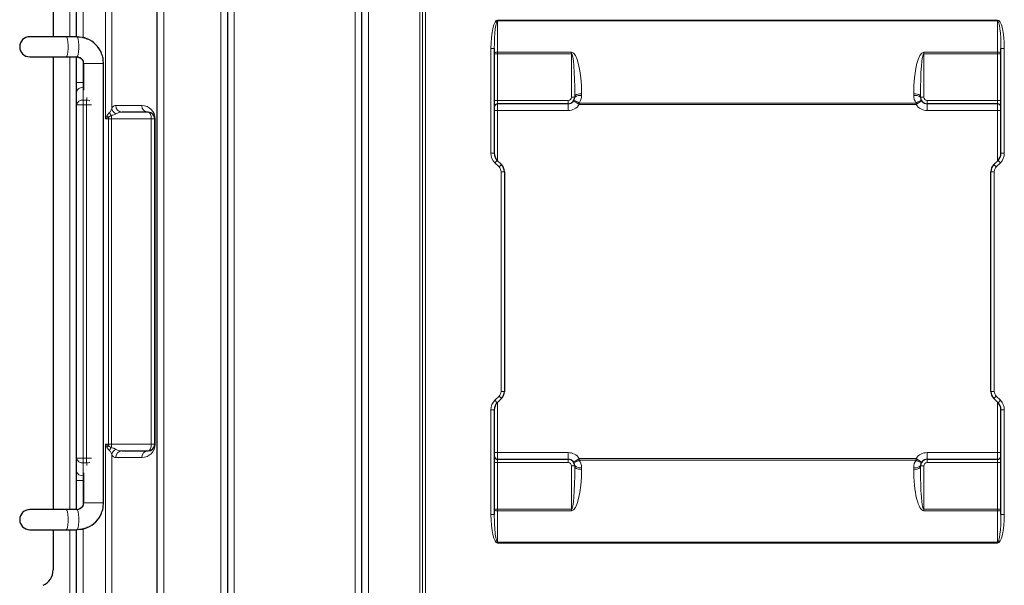
# Model space of a CAD drawing. Units: millimetres. Extents: x 0 to 210, y 0 to 297.
# Drawn here: x 135 to 164, y 231 to 247 of the extents above; entities that cross this region are included whole.
import ezdxf

# ---------------------------------------------------------------- set-up
doc = ezdxf.new("R2010")
doc.units = ezdxf.units.MM

msp = doc.modelspace()

# ---------------------------------------------------------------- linework, layer by layer
at = {"color": 8, "linetype": 'Continuous', "lineweight": 18}
for p, q in [((146.8004, 221.4367), (146.8004, 257.8367)), ((146.887, 257.8367), (146.887, 221.4367)), ((146.9736, 257.8367), (146.9736, 221.4367)), ((139.1736, 256.5367), (139.1736, 222.7367)), ((140.8736, 221.4367), (140.8736, 255.3367)), ((145.2736, 255.3367), (145.2736, 221.4367)), ((141.2736, 251.3802), (141.2736, 221.4367)), ((144.8736, 221.4367), (144.8736, 251.3802)), ((136.3736, 246.9367), (136.3736, 248.9867)), ((136.7736, 248.9867), (136.7736, 246.8975)), ((137.4317, 244.4867), (137.4317, 248.9867)), ((137.6205, 248.9867), (137.6205, 244.7984)), ((138.9624, 230.2867), (138.9624, 248.9867)), ((149.1236, 247.4343), (164.0236, 247.4343)), ((149.1236, 247.4343), (149.1236, 247.4109)), ((164.0236, 247.4109), (149.1236, 247.4109)), ((149.1236, 247.4109), (149.1236, 246.472)), ((164.0236, 247.4343), (164.0236, 247.4109)), ((164.0236, 246.472), (164.0236, 247.4109)), ((148.9236, 243.461), (148.9236, 246.5819)), ((148.9236, 246.5819), (149.0236, 246.5819)), ((164.2236, 246.5819), (164.1236, 246.5819)), ((164.2236, 246.5819), (164.2236, 243.461)), ((136.3736, 232.8367), (136.3736, 246.3367)), ((149.1236, 246.4251), (149.0236, 246.4251)), ((149.1236, 246.472), (151.3236, 246.472)), ((149.1236, 246.472), (149.1236, 246.4251)), ((149.1236, 246.4251), (149.1236, 245.0367)), ((151.3236, 246.4251), (149.1236, 246.4251)), ((151.3236, 246.472), (151.3236, 246.4251)), ((151.3236, 245.1367), (151.3236, 246.4251)), ((161.8236, 246.472), (164.0236, 246.472)), ((161.8236, 246.472), (161.8236, 246.4251)), ((164.0236, 246.4251), (161.8236, 246.4251)), ((161.8236, 246.4251), (161.8236, 245.1367)), ((164.0236, 246.4251), (164.0236, 246.472)), ((164.1236, 246.4251), (164.0236, 246.4251)), ((164.0236, 245.0367), (164.0236, 246.4251)), ((136.7736, 246.1591), (136.7736, 245.5695)), ((136.7835, 246.1367), (136.777, 246.1367)), ((137.377, 246.1367), (136.7835, 246.1367)), ((136.7736, 245.5695), (136.5736, 245.5695)), ((136.7736, 245.5695), (136.7736, 245.4281)), ((136.7736, 245.5695), (136.777, 245.5695)), ((136.7736, 245.4281), (136.7736, 245.0453)), ((136.777, 245.4281), (136.7736, 245.4281)), ((136.7736, 245.0453), (136.7736, 244.9039)), ((136.7736, 245.0453), (136.8736, 245.0453)), ((136.8736, 244.9039), (136.8736, 245.0453)), ((149.1236, 245.0367), (149.0236, 245.0367)), ((149.1236, 245.0367), (149.1236, 244.9367)), ((149.1236, 245.0367), (151.2236, 245.0367)), ((151.2236, 245.0367), (151.2236, 244.9367)), ((151.3236, 245.1367), (151.4236, 245.1367)), ((151.6236, 245.2291), (151.6236, 245.1836)), ((161.5236, 245.1836), (161.5236, 245.2291)), ((161.8236, 245.1367), (161.7236, 245.1367)), ((161.9236, 245.0367), (161.9236, 244.9367)), ((161.9236, 245.0367), (164.0236, 245.0367)), ((164.0236, 244.9367), (164.0236, 245.0367)), ((164.1236, 245.0367), (164.0236, 245.0367)), ((136.7736, 244.9039), (136.5736, 244.9039)), ((136.7736, 244.9039), (136.7736, 234.3695)), ((136.8736, 244.9039), (136.7736, 244.9039)), ((136.8736, 234.3695), (136.8736, 244.9039)), ((137.0199, 244.9039), (136.8736, 244.9039)), ((137.7426, 244.8867), (138.5171, 244.8867)), ((149.1236, 244.9367), (149.1236, 244.7367)), ((151.2236, 244.7367), (151.2236, 244.9367)), ((151.5552, 244.9129), (151.3894, 245.0248)), ((151.5552, 244.9598), (161.5921, 244.9598)), ((151.5552, 244.9598), (151.5552, 244.9129)), ((161.5921, 244.9129), (151.5552, 244.9129)), ((161.5921, 244.9129), (161.7579, 245.0248)), ((161.5921, 244.9129), (161.5921, 244.9598)), ((161.9236, 244.7367), (161.9236, 244.9367)), ((164.0236, 244.7367), (164.0236, 244.9367)), ((137.4317, 244.4867), (137.4777, 244.5787)), ((137.5238, 244.5327), (137.4317, 244.4867)), ((137.5238, 244.4867), (137.4317, 244.4867)), ((137.5238, 244.5327), (137.5238, 244.4867)), ((137.6176, 244.4867), (137.5238, 244.4867)), ((137.5238, 234.7867), (137.5238, 244.4867)), ((138.7997, 244.4867), (137.6176, 244.4867)), ((137.6176, 244.4867), (137.6176, 234.7867)), ((138.9058, 244.4867), (138.7997, 244.4867)), ((138.7997, 234.7867), (138.7997, 244.4867)), ((138.9171, 244.4867), (138.9058, 244.4867)), ((138.9171, 244.4867), (138.9171, 234.7867)), ((149.1236, 244.7367), (149.0236, 244.7367)), ((151.2236, 244.7367), (149.1236, 244.7367)), ((149.1236, 244.7367), (149.1236, 243.2367)), ((164.0236, 244.7367), (161.9236, 244.7367)), ((164.1236, 244.7367), (164.0236, 244.7367)), ((164.0236, 243.2367), (164.0236, 244.7367)), ((148.9236, 243.461), (149.0236, 243.461)), ((164.2236, 243.461), (164.1236, 243.461)), ((149.0408, 243.1781), (149.1115, 243.2488)), ((149.165, 243.0539), (149.0408, 243.1781)), ((149.165, 243.0539), (149.2358, 243.1246)), ((163.9822, 243.0539), (163.9115, 243.1246)), ((164.1065, 243.1781), (163.9822, 243.0539)), ((164.1065, 243.1781), (164.0358, 243.2488)), ((149.2236, 242.9124), (149.3236, 242.9124)), ((149.2236, 236.361), (149.2236, 242.9124)), ((163.8236, 242.9124), (163.9236, 242.9124)), ((163.9236, 242.9124), (163.9236, 236.361)), ((149.2236, 236.361), (149.3236, 236.361)), ((163.8236, 236.361), (163.9236, 236.361)), ((149.0408, 236.0953), (149.165, 236.2195)), ((149.1115, 236.0246), (149.0408, 236.0953)), ((149.1236, 236.0367), (149.1236, 234.5367)), ((149.2358, 236.1488), (149.165, 236.2195)), ((163.9115, 236.1488), (163.9822, 236.2195)), ((163.9822, 236.2195), (164.1065, 236.0953)), ((164.0236, 234.5367), (164.0236, 236.0367)), ((164.0358, 236.0246), (164.1065, 236.0953)), ((148.9236, 232.6915), (148.9236, 235.8124)), ((149.0236, 235.8124), (148.9236, 235.8124)), ((164.1236, 235.8124), (164.2236, 235.8124)), ((164.2236, 235.8124), (164.2236, 232.6915)), ((137.4777, 234.6947), (137.4317, 234.7867)), ((137.4317, 230.2867), (137.4317, 234.7867)), ((137.4317, 234.7867), (137.5238, 234.7407)), ((137.4317, 234.7867), (137.5238, 234.7867)), ((137.5238, 234.7867), (137.6176, 234.7867)), ((137.5238, 234.7867), (137.5238, 234.7407)), ((137.6176, 234.7867), (138.7997, 234.7867)), ((138.7997, 234.7867), (138.9058, 234.7867)), ((138.9058, 234.7867), (138.9171, 234.7867)), ((137.6205, 234.475), (137.6205, 230.2867)), ((149.1236, 234.5367), (149.0236, 234.5367)), ((149.1236, 234.5367), (149.1236, 234.3367)), ((149.1236, 234.5367), (151.2236, 234.5367)), ((151.2236, 234.5367), (151.2236, 234.3367)), ((161.9236, 234.5367), (161.9236, 234.3367)), ((161.9236, 234.5367), (164.0236, 234.5367)), ((164.0236, 234.3367), (164.0236, 234.5367)), ((164.1236, 234.5367), (164.0236, 234.5367)), ((136.7736, 234.3695), (136.5736, 234.3695)), ((136.7736, 234.3695), (136.8736, 234.3695)), ((136.7736, 234.3695), (136.7736, 234.2281)), ((136.8736, 234.2281), (136.7736, 234.2281)), ((136.7736, 234.2281), (136.7736, 233.8453)), ((136.8736, 234.2281), (136.8736, 234.3695)), ((137.0199, 234.3695), (136.8736, 234.3695)), ((138.5171, 234.3867), (137.7426, 234.3867)), ((149.1236, 234.2367), (149.0236, 234.2367)), ((149.1236, 234.3367), (149.1236, 234.2367)), ((149.1236, 234.2367), (149.1236, 232.8484)), ((151.2236, 234.2367), (149.1236, 234.2367)), ((151.2236, 234.3367), (151.2236, 234.2367)), ((151.5552, 234.3605), (151.3894, 234.2486)), ((151.5552, 234.3605), (151.5552, 234.3136)), ((151.5552, 234.3605), (161.5921, 234.3605)), ((161.5921, 234.3136), (151.5552, 234.3136)), ((161.5921, 234.3605), (161.7579, 234.2486)), ((161.5921, 234.3136), (161.5921, 234.3605)), ((161.9236, 234.3367), (161.9236, 234.2367)), ((164.0236, 234.2367), (161.9236, 234.2367)), ((164.0236, 234.2367), (164.0236, 234.3367)), ((164.0236, 232.8484), (164.0236, 234.2367)), ((164.1236, 234.2367), (164.0236, 234.2367)), ((151.3236, 232.8484), (151.3236, 234.1367)), ((151.4236, 234.1367), (151.3236, 234.1367)), ((151.6236, 234.0898), (151.6236, 234.0443)), ((161.5236, 234.0443), (161.5236, 234.0898)), ((161.7236, 234.1367), (161.8236, 234.1367)), ((161.8236, 234.1367), (161.8236, 232.8484)), ((136.7736, 233.7039), (136.5736, 233.7039)), ((136.7736, 233.8453), (136.777, 233.8453)), ((136.7736, 233.8453), (136.7736, 233.7039)), ((136.777, 233.7039), (136.7736, 233.7039)), ((136.7736, 233.7039), (136.7736, 233.0143)), ((136.7835, 233.0367), (136.777, 233.0367)), ((137.377, 233.0367), (136.7835, 233.0367)), ((149.1236, 232.8484), (149.0236, 232.8484)), ((149.1236, 232.8484), (149.1236, 232.8014)), ((149.1236, 232.8484), (151.3236, 232.8484)), ((151.3236, 232.8014), (149.1236, 232.8014)), ((149.1236, 232.8014), (149.1236, 231.8626)), ((151.3236, 232.8014), (151.3236, 232.8484)), ((161.8236, 232.8014), (161.8236, 232.8484)), ((161.8236, 232.8484), (164.0236, 232.8484)), ((164.0236, 232.8014), (161.8236, 232.8014)), ((164.0236, 232.8014), (164.0236, 232.8484)), ((164.1236, 232.8484), (164.0236, 232.8484)), ((164.0236, 231.8626), (164.0236, 232.8014)), ((149.0236, 232.6915), (148.9236, 232.6915)), ((164.1236, 232.6915), (164.2236, 232.6915)), ((136.3736, 230.2867), (136.3736, 232.2367)), ((136.7736, 232.2759), (136.7736, 230.2867)), ((149.1236, 231.8626), (164.0236, 231.8626)), ((149.1236, 231.8626), (149.1236, 231.8391)), ((164.0236, 231.8391), (149.1236, 231.8391)), ((164.0236, 231.8626), (164.0236, 231.8391))]:
    msp.add_line(p, q, dxfattribs=at)
at = {"color": 7, "linetype": 'Continuous', "lineweight": 25}
for p, q in [((138.9736, 222.7367), (138.9736, 256.5367)), ((141.0736, 255.3367), (141.0736, 221.4367)), ((145.0736, 221.4367), (145.0736, 255.3367)), ((136.5736, 246.9367), (136.5736, 248.9867)), ((135.8736, 248.2367), (135.8736, 246.9367)), ((136.2638, 246.9367), (135.1782, 246.9367)), ((136.5768, 246.9367), (136.2638, 246.9367)), ((149.0236, 246.5819), (149.0236, 243.461)), ((164.1236, 243.461), (164.1236, 246.5819)), ((135.1782, 246.3367), (136.2638, 246.3367)), ((135.8736, 246.3367), (135.8736, 232.8367)), ((136.2638, 246.3367), (136.5768, 246.3367)), ((136.5736, 245.5695), (136.5736, 246.3367)), ((136.5768, 246.3367), (136.6109, 246.3299)), ((136.5882, 246.3418), (136.6183, 246.3326)), ((136.777, 246.1367), (136.777, 245.3448)), ((137.377, 233.0367), (137.377, 246.1367)), ((136.5736, 245.2867), (136.5736, 245.5695)), ((136.5736, 244.9039), (136.5736, 245.2867)), ((151.4236, 245.1822), (151.4236, 245.1367)), ((161.7236, 245.1367), (161.7236, 245.1822)), ((136.5736, 234.3695), (136.5736, 244.9039)), ((151.2236, 244.9367), (149.1236, 244.9367)), ((164.0236, 244.9367), (161.9236, 244.9367)), ((138.7058, 244.6867), (137.9314, 244.6867)), ((138.9058, 234.7867), (138.9058, 244.4867)), ((149.1115, 243.2488), (149.2358, 243.1246)), ((163.9115, 243.1246), (164.0358, 243.2488)), ((149.3236, 242.9124), (149.3236, 236.361)), ((163.8236, 236.361), (163.8236, 242.9124)), ((149.2358, 236.1488), (149.1115, 236.0246)), ((164.0358, 236.0246), (163.9115, 236.1488)), ((149.0236, 235.8124), (149.0236, 232.6915)), ((164.1236, 232.6915), (164.1236, 235.8124)), ((137.9314, 234.5867), (138.7058, 234.5867)), ((136.5736, 233.9867), (136.5736, 234.3695)), ((149.1236, 234.3367), (151.2236, 234.3367)), ((161.9236, 234.3367), (164.0236, 234.3367)), ((136.5736, 233.7039), (136.5736, 233.9867)), ((136.777, 233.9286), (136.777, 233.0367)), ((151.4236, 234.1367), (151.4236, 234.0912)), ((161.7236, 234.0912), (161.7236, 234.1367)), ((136.5736, 232.8367), (136.5736, 233.7039)), ((136.2638, 232.8367), (135.1782, 232.8367)), ((136.5768, 232.8367), (136.2638, 232.8367)), ((136.6183, 232.8408), (136.5882, 232.8316)), ((135.1782, 232.2367), (136.2638, 232.2367)), ((135.8736, 232.2367), (135.8736, 231.0367)), ((136.2638, 232.2367), (136.5768, 232.2367)), ((136.5736, 230.2867), (136.5736, 232.2367))]:
    msp.add_line(p, q, dxfattribs=at)
at = {"color": 8, "linetype": 'Continuous', "lineweight": 18, "flags": 128}
for points in [[(136.2638, 246.9367), (136.285, 246.9186), (136.3036, 246.8665), (136.3174, 246.7867), (136.3247, 246.6888), (136.3247, 246.5846), (136.3174, 246.4867), (136.3036, 246.4069), (136.285, 246.3548), (136.2638, 246.3367), (136.2638, 246.3367)], [(136.5768, 246.9367), (136.598, 246.9186), (136.6166, 246.8665), (136.6304, 246.7867), (136.6377, 246.6888), (136.6377, 246.5846), (136.6304, 246.4867), (136.6166, 246.4069), (136.598, 246.3548), (136.5768, 246.3367)], [(138.7058, 244.6867), (138.7242, 244.6829), (138.7418, 244.6715), (138.758, 244.653), (138.7722, 244.6281), (138.7839, 244.5978), (138.7926, 244.5632), (138.7979, 244.5257), (138.7997, 244.4867)], [(138.7997, 234.7867), (138.7979, 234.7477), (138.7926, 234.7102), (138.7839, 234.6756), (138.7722, 234.6453), (138.758, 234.6204), (138.7418, 234.6019), (138.7242, 234.5905), (138.7058, 234.5867)], [(136.2638, 232.2367), (136.285, 232.2548), (136.3036, 232.3069), (136.3174, 232.3867), (136.3247, 232.4846), (136.3247, 232.5888), (136.3174, 232.6867), (136.3036, 232.7665), (136.285, 232.8186), (136.2638, 232.8367)], [(136.5768, 232.2367), (136.598, 232.2548), (136.6166, 232.3069), (136.6304, 232.3867), (136.6377, 232.4846), (136.6377, 232.5888), (136.6304, 232.6867), (136.6166, 232.7665), (136.598, 232.8186), (136.5768, 232.8367)]]:
    msp.add_lwpolyline(points, dxfattribs=at)
at = {"color": 7, "linetype": 'Continuous', "lineweight": 25}
for centre, radius, start, end in [((135.1782, 246.6367), 0.3, 90, 270), ((151.2236, 245.1367), 0.2, 270, 0), ((161.9236, 245.1367), 0.2, 180, 270), ((149.1236, 244.8367), 0.1, 90, 180), ((164.0236, 244.8367), 0.1, 0, 90), ((138.7058, 244.4867), 0.2, 0, 90), ((149.3236, 243.461), 0.3, 180, 225), ((163.8236, 243.461), 0.3, 315, 0), ((149.0236, 242.9124), 0.3, 0, 45), ((164.1236, 242.9124), 0.3, 135, 180), ((149.0236, 236.361), 0.3, 315, 0), ((164.1236, 236.361), 0.3, 180, 225), ((149.3236, 235.8124), 0.3, 135, 180), ((163.8236, 235.8124), 0.3, 0, 45), ((138.7058, 234.7867), 0.2, 270, 0), ((149.1236, 234.4367), 0.1, 180, 270), ((151.2236, 234.1367), 0.2, 0, 90), ((161.9236, 234.1367), 0.2, 90, 180), ((164.0236, 234.4367), 0.1, 270, 0), ((135.1782, 232.5367), 0.3, 90, 270), ((135.3736, 231.0367), 0.5, 293.57818, 0)]:
    msp.add_arc(centre, radius, start, end, dxfattribs=at)
at = {"color": 8, "linetype": 'Continuous', "lineweight": 18}
for centre, radius, start, end in [((149.1, 246.3478), 0.1264, 79.22589, 127.18417), ((164.0472, 246.3478), 0.1264, 52.81583, 100.77411), ((136.7486, 245.2513), 0.1785, 81.95053, 168.57825), ((136.7486, 244.8685), 0.1785, 81.95053, 168.57825), ((137.3736, 245.0453), 0.5, 171.48257, 180), ((136.8751, 244.7798), 0.2654, 68.53135, 90.32988), ((151.2236, 245.1367), 0.1, 270, 0), ((151.5764, 244.9808), 0.2527, 79.22589, 127.18417), ((151.5764, 244.9353), 0.2527, 79.22589, 127.18417), ((151.2236, 245.1836), 0.4, 325.97943, 0), ((161.5709, 244.9808), 0.2527, 52.81583, 100.77411), ((161.5709, 244.9353), 0.2527, 52.81583, 100.77411), ((161.9236, 245.1836), 0.4, 180, 214.02057), ((161.9236, 245.1367), 0.1, 180, 270), ((137.8355, 244.8455), 0.2201, 192.37117, 247.26368), ((137.9372, 244.8812), 0.1946, 178.39346, 268.29788), ((138.7116, 244.8812), 0.1946, 178.39346, 268.29788), ((138.5171, 244.4867), 0.4, 0, 90), ((151.2236, 245.1367), 0.4, 270, 325.97943), ((151.3893, 244.7807), 0.2441, 47.20885, 89.98725), ((161.7579, 244.7807), 0.2441, 90.01275, 132.79115), ((161.9236, 245.1367), 0.4, 214.02057, 270), ((138.3516, 245.4066), 1.2038, 223.45114, 226.54886), ((137.8755, 244.7713), 0.328, 195.5899, 214.62047), ((137.2292, 244.4887), 0.3884, 359.70549, 14.34188), ((149.3236, 243.461), 0.4, 180, 225), ((163.8236, 243.461), 0.4, 315, 0), ((149.0236, 242.9124), 0.2, 0, 45), ((164.1236, 242.9124), 0.2, 135, 180), ((149.0236, 236.361), 0.2, 315, 0), ((164.1236, 236.361), 0.2, 180, 225), ((149.3236, 235.8124), 0.4, 135, 180), ((163.8236, 235.8124), 0.4, 0, 45), ((137.2292, 234.7847), 0.3884, 345.65812, 0.29451), ((138.5171, 234.7867), 0.4, 270, 0), ((138.3516, 233.8668), 1.2038, 133.45114, 136.54886), ((137.8755, 234.5021), 0.328, 145.37953, 164.4101), ((137.8355, 234.4279), 0.2201, 112.73632, 167.62883), ((137.9372, 234.3922), 0.1946, 91.70212, 181.60654), ((138.7116, 234.3922), 0.1946, 91.70212, 181.60654), ((151.2236, 234.1367), 0.4, 34.02057, 90), ((161.9236, 234.1367), 0.4, 90, 145.97943), ((136.7486, 234.4049), 0.1785, 191.42175, 278.04947), ((136.8751, 234.4936), 0.2654, 269.67012, 291.46865), ((137.3736, 234.2281), 0.5, 180, 188.51743), ((151.2236, 234.1367), 0.1, 0, 90), ((151.3893, 234.4927), 0.2441, 270.01275, 312.79115), ((151.2236, 234.0898), 0.4, 0, 34.02057), ((161.9236, 234.0898), 0.4, 145.97943, 180), ((161.7579, 234.4927), 0.2441, 227.20885, 269.98725), ((161.9236, 234.1367), 0.1, 90, 180), ((136.7486, 234.0221), 0.1785, 191.42175, 278.04947), ((151.5764, 234.3381), 0.2527, 232.81583, 280.77411), ((151.5764, 234.2926), 0.2527, 232.81583, 280.77411), ((161.5709, 234.3381), 0.2527, 259.22589, 307.18417), ((161.5709, 234.2926), 0.2527, 259.22589, 307.18417), ((149.1, 232.9256), 0.1264, 232.81583, 280.77411), ((164.0472, 232.9256), 0.1264, 259.22589, 307.18417)]:
    msp.add_arc(centre, radius, start, end, dxfattribs=at)
for centre, major_axis, ratio, start_param, end_param in [((149.1236, 246.5819), (0, -0.8524), 0.2346405, 3.1415927, 4.712389), ((149.1236, 246.5819), (0, 0.8289), 0.1206413, 0, 1.5707963), ((164.0236, 246.5819), (0, 0.8524), 0.2346405, 4.712389, 6.2831853), ((164.0236, 246.5819), (0, 0.8289), 0.1206413, 4.712389, 6.2831853), ((151.3236, 245.2291), (0, 1.2429), 0.2413793, 4.712389, 6.2831853), ((151.3236, 245.1822), (0, 1.2429), 0.0804598, 4.712389, 6.2831853), ((161.8236, 245.2291), (0, 1.2429), 0.2413793, 0, 1.5707963), ((161.8236, 245.1822), (0, 1.2429), 0.0804598, 0, 1.5707963), ((137.7426, 244.4867), (0, 0.4), 0.4870361, 0, 0.6774169), ((137.9314, 244.4867), (0.2887, 0), 0.6927396, 1.5707963, 2.2482132), ((137.7426, 234.7867), (0, 0.4), 0.4870361, 2.4641757, 3.1415927), ((137.9314, 234.7867), (0.2887, 0), 0.6927396, 4.0349721, 4.712389), ((151.3236, 234.0912), (0, 1.2429), 0.0804598, 3.1415927, 4.712389), ((151.3236, 234.0443), (0, 1.2429), 0.2413793, 3.1415927, 4.712389), ((161.8236, 234.0443), (0, 1.2429), 0.2413793, 1.5707963, 3.1415927), ((161.8236, 234.0912), (0, 1.2429), 0.0804598, 1.5707963, 3.1415927), ((149.1236, 232.6915), (0, -0.8524), 0.2346405, 4.712389, 6.2831853), ((149.1236, 232.6915), (0, 0.8289), 0.1206413, 1.5707963, 3.1415927), ((164.0236, 232.6915), (0, 0.8289), 0.1206413, 3.1415927, 4.712389), ((164.0236, 232.6915), (0, 0.8524), 0.2346405, 3.1415927, 4.712389)]:
    msp.add_ellipse(centre, major_axis=major_axis, ratio=ratio, start_param=start_param, end_param=end_param, dxfattribs=at)
at = {"color": 7, "linetype": 'Continuous', "lineweight": 25}
for points, knots in [([(136.5768, 246.9367), (136.6845, 246.9348), (136.7958, 246.9327), (136.8841, 246.873), (136.8869, 246.8711)], [0, 0, 0, 0, 0.96836793, 1, 1, 1, 1]), ([(137.3762, 246.1367), (137.3733, 246.1888), (137.3675, 246.293), (137.3052, 246.493), (137.1589, 246.7126), (136.8963, 246.8951), (136.691, 246.9194), (136.5882, 246.9316)], [0, 0, 0, 0, 0.1251073, 0.2503413, 0.4998697, 0.7497563, 1, 1, 1, 1]), ([(136.6183, 246.3326), (136.6402, 246.3257), (136.6834, 246.312), (136.7345, 246.2655), (136.7697, 246.206), (136.7751, 246.1598), (136.7778, 246.1367)], [0, 0, 0, 0, 0.2570346, 0.5082499, 0.7543056, 1, 1, 1, 1]), ([(136.5882, 232.2418), (136.691, 232.254), (136.8963, 232.2783), (137.1589, 232.4608), (137.3052, 232.6804), (137.3675, 232.8804), (137.3733, 232.9846), (137.3762, 233.0367)], [0, 0, 0, 0, 0.2502437, 0.5001303, 0.7496587, 0.8748927, 1, 1, 1, 1]), ([(136.7778, 233.0367), (136.7751, 233.0136), (136.7697, 232.9674), (136.7345, 232.9079), (136.6834, 232.8614), (136.6402, 232.8477), (136.6183, 232.8408)], [0, 0, 0, 0, 0.2456944, 0.4917501, 0.7429654, 1, 1, 1, 1]), ([(136.8869, 232.3023), (136.8841, 232.3004), (136.7958, 232.2407), (136.6845, 232.2387), (136.5768, 232.2367)], [0, 0, 0, 0, 0.0316321, 1, 1, 1, 1])]:
    msp.add_open_spline(points, degree=3, knots=knots, dxfattribs=at)
at = {"color": 8, "linetype": 'Continuous', "lineweight": 18}
for points, knots in [([(136.6109, 246.3299), (136.6269, 246.3278), (136.6696, 246.3221), (136.7279, 246.2797), (136.7657, 246.2245), (136.7813, 246.1748), (136.7827, 246.1494), (136.7835, 246.1367)], [0, 0, 0, 0, 0.17153505, 0.45856819, 0.73311015, 0.86719439, 1, 1, 1, 1]), ([(137.5595, 244.6831), (137.576, 244.706), (137.6027, 244.7431), (137.6156, 244.7831), (137.6205, 244.7984)], [0, 0, 0, 0, 0.61753, 1, 1, 1, 1]), ([(137.4777, 244.5787), (137.4929, 244.6031), (137.5177, 244.643), (137.5478, 244.6719), (137.5595, 244.6831)], [0, 0, 0, 0, 0.6126374, 1, 1, 1, 1]), ([(137.6055, 244.5849), (137.5942, 244.5796), (137.5672, 244.5669), (137.5397, 244.5452), (137.5238, 244.5327)], [0, 0, 0, 0, 0.4218498, 1, 1, 1, 1]), ([(137.7504, 244.6425), (137.736, 244.6347), (137.6946, 244.6123), (137.6407, 244.5957), (137.6055, 244.5849)], [0, 0, 0, 0, 0.3485272, 1, 1, 1, 1]), ([(137.5595, 234.5903), (137.543, 234.6064), (137.5125, 234.6361), (137.4886, 234.6763), (137.4777, 234.6947)], [0, 0, 0, 0, 0.5434071, 1, 1, 1, 1]), ([(137.5238, 234.7407), (137.5351, 234.7313), (137.5621, 234.709), (137.5896, 234.696), (137.6055, 234.6885)], [0, 0, 0, 0, 0.4196189, 1, 1, 1, 1]), ([(137.6205, 234.475), (137.6109, 234.504), (137.5973, 234.545), (137.5681, 234.58), (137.5595, 234.5903)], [0, 0, 0, 0, 0.7046941, 1, 1, 1, 1]), ([(137.6055, 234.6885), (137.6239, 234.6835), (137.6787, 234.6687), (137.7217, 234.646), (137.7504, 234.6309)], [0, 0, 0, 0, 0.3338949, 1, 1, 1, 1]), ([(136.7835, 233.0367), (136.7827, 233.024), (136.7813, 232.9986), (136.7657, 232.9489), (136.7279, 232.8937), (136.6696, 232.8513), (136.6269, 232.8456), (136.6109, 232.8435)], [0, 0, 0, 0, 0.1328056, 0.2668898, 0.5414318, 0.828465, 1, 1, 1, 1])]:
    msp.add_open_spline(points, degree=3, knots=knots, dxfattribs=at)

doc.saveas('drawing.dxf')
